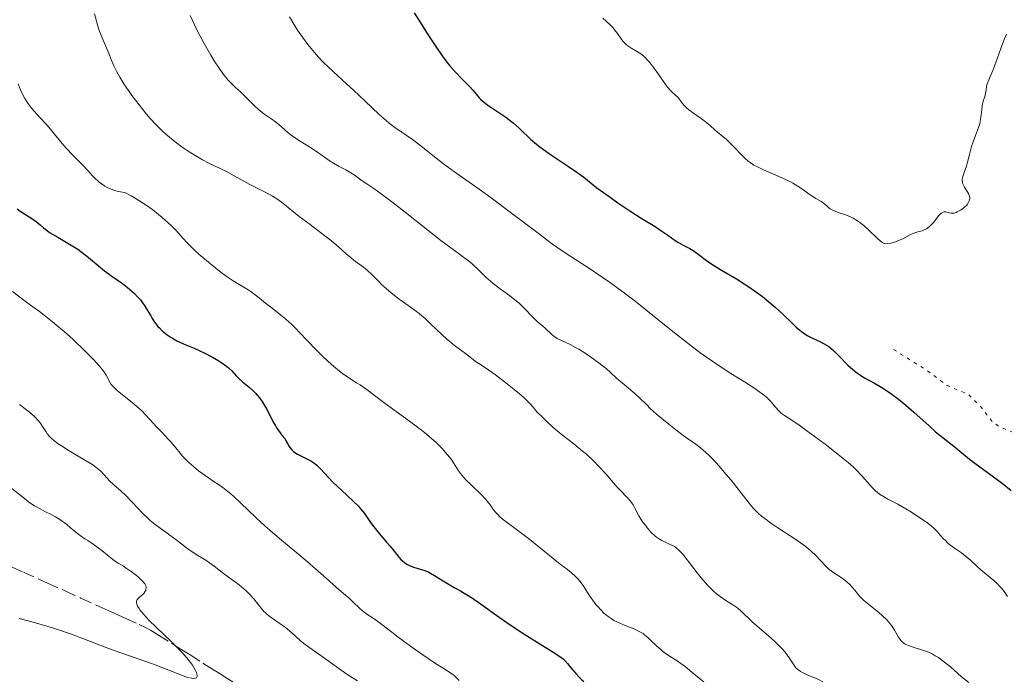
# Model space of a CAD drawing. Units: metres. Extents: x 647935 to 651387, y 4750845 to 4753232.
# Drawn here: x 649606 to 649755, y 4751711 to 4751811 of the extents above; entities that cross this region are included whole.
import ezdxf

# ---------------------------------------------------------------- set-up
doc = ezdxf.new("R2010")
doc.units = ezdxf.units.M
doc.header["$MEASUREMENT"] = 0
doc.linetypes.add('DGN Style 3', pattern=[2.435891, 1.739922, -0.695969])
doc.linetypes.add('DGN Style 5', pattern=[1.217945, 0.521977, -0.695969])
for name, color, linetype, lineweight in [('Barranco lineal', 142, 'DGN Style 3', 13), ('Curva de nivel auxiliar', 30, 'DGN Style 5', 0), ('Curva de nivel directora', 30, 'Continuous', 30), ('Curva de nivel intermedia', 30, 'Continuous', 0)]:
    doc.layers.add(name, color=color, linetype=linetype, lineweight=lineweight)

msp = doc.modelspace()

# ---------------------------------------------------------------- linework, layer by layer
at = {"layer": 'Barranco lineal', "color": 142, "linetype": 'DGN Style 3', "lineweight": 13}
msp.add_polyline3d([(649604.48, 4751728.22, 956.82), (649606.2, 4751727.45, 956.98), (649608.73, 4751726.31, 957.18), (649609.83, 4751725.81, 957.27), (649612.51, 4751724.61, 957.55), (649614.88, 4751723.53, 957.71), (649617.7, 4751722.26, 958.02), (649619.04, 4751721.66, 958.19), (649620.07, 4751721.2, 958.35), (649621.16, 4751720.71, 958.54), (649621.72, 4751720.46, 958.64), (649623.72, 4751719.54, 958.93), (649624.68, 4751719.07, 959.08), (649625.46, 4751718.65, 959.23), (649626.29, 4751718.16, 959.4), (649626.67, 4751717.92, 959.47), (649628.64, 4751716.68, 959.68), (649629.56, 4751716.1, 959.81), (649630.21, 4751715.69, 959.93), (649631.45, 4751714.91, 960.18), (649633.41, 4751713.67, 960.62), (649633.97, 4751713.32, 960.71), (649634.35, 4751713.08, 960.74), (649635.1, 4751712.61, 960.77), (649635.86, 4751712.13, 960.73), (649636.26, 4751711.88, 960.68), (649636.92, 4751711.46, 960.58), (649637.93, 4751710.82, 960.4)], dxfattribs=at)
at = {"layer": 'Curva de nivel auxiliar', "color": 30, "linetype": 'DGN Style 5', "lineweight": 0, "elevation": 1002.5, "flags": 128}
msp.add_lwpolyline([(649738.08, 4751761.23), (649743.25, 4751758), (649746.2, 4751755.78), (649749.37, 4751754.47), (649751.38, 4751752.49), (649753.1, 4751750.21), (649754.33, 4751749.4), (649756.98, 4751748.38), (649758.15, 4751746.26), (649760.95, 4751745.11), (649762.22, 4751743.7), (649765.87, 4751744.09), (649766.68, 4751743.76), (649768.2, 4751742.31), (649768.65, 4751742.32), (649769.21, 4751742.54), (649770.19, 4751744.57), (649772.29, 4751744.97), (649774.25, 4751746.32), (649776.5, 4751750.21), (649775.85, 4751752.4), (649776.08, 4751754.36), (649776.57, 4751754.59), (649777.94, 4751754.18), (649778.4, 4751754.32), (649778.42, 4751755.58), (649777.66, 4751755.83), (649775.75, 4751758.8), (649775.63, 4751760.33), (649776.22, 4751761.89), (649779.24, 4751765.72), (649780.78, 4751768.24), (649783.12, 4751770.98), (649788.15, 4751773.68), (649791.21, 4751774.66), (649793.12, 4751775.67), (649799.54, 4751777.57), (649803.37, 4751778.23), (649807.27, 4751778.26), (649822.11, 4751781.67), (649827.2, 4751782.36), (649835.22, 4751785.76), (649836.34, 4751786.57), (649837.76, 4751788.36), (649839.47, 4751791.39), (649841.22, 4751793.32), (649847.68, 4751807.3), (649849.21, 4751809.33), (649851.94, 4751811.23), (649854.22, 4751812.31), (649856.76, 4751812.9), (649858.27, 4751812.92), (649860.13, 4751813.5), (649863.28, 4751813.37), (649864.21, 4751812.89), (649866.37, 4751809.49), (649868.06, 4751808.19), (649869.21, 4751806.77), (649871.29, 4751806.16), (649873.81, 4751803.98), (649875.73, 4751802.9), (649881.6, 4751801.66), (649881.94, 4751800.05), (649882.26, 4751799.92), (649884.16, 4751800.42), (649886.51, 4751799.51), (649893.76, 4751798.92), (649896.29, 4751799.18), (649897.24, 4751799.67), (649898.3, 4751800.94), (649901.62, 4751801.7), (649902.62, 4751802.37), (649903.19, 4751803.94), (649904.33, 4751805.32), (649907.72, 4751816.3), (649907.69, 4751817.28), (649906.65, 4751819.32), (649906.16, 4751821.24), (649904.87, 4751822.37), (649903.79, 4751824.35), (649901.22, 4751830.35), (649900.39, 4751833.23), (649900.28, 4751834.17), (649900.99, 4751839.01), (649902.1, 4751843.34), (649903.91, 4751847.25), (649905.82, 4751849.24), (649910.97, 4751852.15), (649914.23, 4751854.49), (649919.51, 4751856.51), (649922.25, 4751856.36), (649923.73, 4751855.88), (649925.21, 4751855.8), (649928.14, 4751856.57), (649931.28, 4751858.1), (649935.24, 4751857.35), (649939.59, 4751855.61), (649941.88, 4751855.12), (649943.29, 4751855.1), (649945.21, 4751856.33), (649946.08, 4751856.32)], dxfattribs=at)
at = {"layer": 'Curva de nivel directora', "color": 30, "linetype": 'Continuous', "lineweight": 30, "flags": 128}
for points, elevation in [([(649665.44, 4751812.25), (649666.57, 4751810.44), (649667.3, 4751809.31), (649668.62, 4751807.31), (649669.8, 4751805.61), (649670.45, 4751804.73), (649670.86, 4751804.22), (649671.66, 4751803.3), (649672.6, 4751802.31), (649673.81, 4751801.09), (649674.31, 4751800.56), (649674.88, 4751799.9), (649675.29, 4751799.4), (649675.51, 4751799.17), (649675.88, 4751798.82), (649676.09, 4751798.65), (649676.59, 4751798.29), (649678.44, 4751797.08), (649679.33, 4751796.44), (649679.78, 4751796.11), (649680.43, 4751795.59), (649681.34, 4751794.78), (649681.9, 4751794.24), (649682.69, 4751793.47), (649683.14, 4751793.05), (649683.96, 4751792.35), (649684.46, 4751791.97), (649685.01, 4751791.56), (649686.25, 4751790.69), (649688.84, 4751788.96), (649689.95, 4751788.2), (649691.17, 4751787.33), (649693.14, 4751785.76), (649695.12, 4751784.3), (649696.28, 4751783.47), (649698.1, 4751782.25), (649699.86, 4751781.13), (649701.94, 4751779.85), (649702.81, 4751779.29), (649703.88, 4751778.55), (649705, 4751777.76), (649705.49, 4751777.44), (649706.23, 4751777.04), (649707.22, 4751776.53), (649707.71, 4751776.23), (649708.49, 4751775.67), (649709.74, 4751774.71), (649710.54, 4751774.16), (649712, 4751773.26), (649714.28, 4751771.92), (649715.45, 4751771.19), (649716.03, 4751770.81), (649717.15, 4751770.03), (649718.22, 4751769.24), (649718.9, 4751768.71), (649720.15, 4751767.65), (649721.38, 4751766.52), (649722.76, 4751765.18), (649723.35, 4751764.62), (649723.9, 4751764.15), (649724.16, 4751763.94), (649724.67, 4751763.58)], 1000), ([(649605.26, 4751782.56), (649605.72, 4751782.21), (649606.52, 4751781.67), (649607.64, 4751780.96), (649608.12, 4751780.62), (649608.72, 4751780.12), (649609.25, 4751779.66), (649609.57, 4751779.41), (649610.17, 4751778.98), (649611.42, 4751778.24), (649613.43, 4751777.06), (649614.42, 4751776.42), (649614.88, 4751776.08), (649615.76, 4751775.4), (649617.51, 4751773.94), (649618.5, 4751773.17), (649619.61, 4751772.35), (649621.19, 4751771.21), (649621.96, 4751770.62), (649622.69, 4751770.01), (649623.03, 4751769.7), (649623.5, 4751769.23), (649623.92, 4751768.76)], 975), ([(649623.92, 4751768.76), (649624.17, 4751768.43), (649624.62, 4751767.79), (649625.01, 4751767.15), (649625.49, 4751766.33), (649625.73, 4751765.94), (649626.09, 4751765.37), (649626.28, 4751765.11), (649626.58, 4751764.73), (649626.8, 4751764.49), (649627.25, 4751764.05), (649627.48, 4751763.84), (649627.97, 4751763.46), (649628.46, 4751763.12), (649628.8, 4751762.92), (649629.46, 4751762.55), (649629.83, 4751762.37), (649630.56, 4751762.05), (649632.1, 4751761.42), (649632.96, 4751761.04), (649633.58, 4751760.74), (649634.87, 4751760.04), (649635.81, 4751759.48), (649636.64, 4751758.94), (649636.99, 4751758.68), (649637.29, 4751758.44), (649637.78, 4751758), (649638.47, 4751757.22), (649638.8, 4751756.87), (649639.42, 4751756.33), (649640.41, 4751755.52), (649640.93, 4751755.05), (649641.39, 4751754.58), (649641.62, 4751754.32), (649641.96, 4751753.91), (649642.45, 4751753.24), (649642.91, 4751752.49), (649643.13, 4751752.09), (649644.02, 4751750.31), (649644.39, 4751749.65), (649644.6, 4751749.3), (649645.1, 4751748.6), (649645.39, 4751748.23), (649645.88, 4751747.67), (649646.08, 4751747.24), (649646.21, 4751746.98), (649646.47, 4751746.54), (649646.6, 4751746.35), (649646.86, 4751746.03), (649647.13, 4751745.76), (649647.32, 4751745.61), (649647.74, 4751745.35), (649648.56, 4751744.94), (649649.36, 4751744.56), (649649.77, 4751744.33), (649650.37, 4751743.93), (649650.66, 4751743.69), (649651.22, 4751743.15), (649652.43, 4751741.83), (649653.16, 4751741.07), (649654.43, 4751739.87), (649656.2, 4751738.24), (649656.98, 4751737.45), (649657.31, 4751737.07), (649657.88, 4751736.35), (649658.82, 4751734.98), (649659.29, 4751734.32), (649660.1, 4751733.31), (649661.23, 4751732.03), (649661.74, 4751731.44), (649662.39, 4751730.63), (649663.11, 4751729.73), (649663.46, 4751729.35), (649663.65, 4751729.18), (649664.03, 4751728.88), (649664.44, 4751728.62), (649664.73, 4751728.48), (649665.32, 4751728.24), (649666.03, 4751728.03), (649666.71, 4751727.84), (649667.07, 4751727.72), (649667.63, 4751727.48), (649667.92, 4751727.33), (649668.53, 4751726.97), (649669.81, 4751726.14), (649670.47, 4751725.73), (649671.48, 4751725.16), (649672.47, 4751724.61), (649673.02, 4751724.29), (649673.96, 4751723.7), (649675.62, 4751722.54), (649678.3, 4751720.62), (649679.81, 4751719.58), (649682.21, 4751718.02), (649686.34, 4751715.44), (649687.51, 4751714.67), (649688, 4751714.3), (649688.25, 4751714.07), (649688.68, 4751713.6), (649689.04, 4751713.17), (649689.6, 4751712.48)], 975), ([(649724.67, 4751763.58), (649725.01, 4751763.37), (649725.72, 4751762.99), (649726.93, 4751762.44), (649727.58, 4751762.1), (649728.27, 4751761.66), (649728.62, 4751761.39), (649728.98, 4751761.08), (649729.71, 4751760.38), (649731.19, 4751758.87), (649731.92, 4751758.19), (649732.28, 4751757.89), (649732.99, 4751757.38), (649733.71, 4751756.94), (649735.2, 4751756.12), (649736.3, 4751755.48), (649736.88, 4751755.11), (649737.82, 4751754.47), (649738.85, 4751753.69), (649739.4, 4751753.25), (649739.98, 4751752.77), (649741.17, 4751751.73), (649743.5, 4751749.64), (649744.48, 4751748.76), (649745.61, 4751747.82), (649747.26, 4751746.55), (649748.17, 4751745.8), (649749.6, 4751744.62), (649750.4, 4751743.99), (649754.55, 4751740.96), (649755.93, 4751739.86)], 1000), ([(649689.6, 4751712.48), (649689.93, 4751712.1), (649690.5, 4751711.5), (649690.82, 4751711.19), (649691.17, 4751710.88)], 975)]:
    msp.add_lwpolyline(points, dxfattribs=dict(at, elevation=elevation))
at = {"layer": 'Curva de nivel intermedia', "color": 30, "linetype": 'Continuous', "lineweight": 0, "flags": 128}
for points, elevation in [([(649616.97, 4751812.13), (649617.44, 4751810.43), (649617.7, 4751809.61), (649618.13, 4751808.46), (649619.03, 4751806.34), (649619.59, 4751804.96), (649619.91, 4751804.22), (649620.31, 4751803.41), (649620.54, 4751802.97), (649620.81, 4751802.51), (649621.43, 4751801.52), (649622.14, 4751800.47), (649622.65, 4751799.75), (649623.72, 4751798.32), (649624.83, 4751796.93), (649625.41, 4751796.26), (649626.32, 4751795.28), (649627.29, 4751794.33), (649627.8, 4751793.87), (649628.33, 4751793.41), (649629.44, 4751792.53), (649630.58, 4751791.7), (649631.34, 4751791.19), (649631.85, 4751790.87), (649632.82, 4751790.29), (649633.34, 4751790), (649634.32, 4751789.49)], 985), ([(649631.47, 4751811.88), (649632.11, 4751810.47), (649632.58, 4751809.5), (649633.59, 4751807.61), (649634.61, 4751805.83), (649635.12, 4751805.01), (649635.85, 4751803.89), (649636.55, 4751802.92), (649636.88, 4751802.5), (649637.2, 4751802.12), (649637.8, 4751801.49), (649638.36, 4751800.96), (649639.06, 4751800.33), (649639.4, 4751800.01), (649640.16, 4751799.23), (649641.21, 4751798.15), (649641.77, 4751797.64), (649642.06, 4751797.41), (649642.65, 4751796.97), (649643.85, 4751796.15), (649644.43, 4751795.73), (649645.25, 4751795.04), (649646.35, 4751794.08), (649646.94, 4751793.62), (649647.91, 4751792.97), (649649.31, 4751792.11), (649650.04, 4751791.64), (649651.14, 4751790.88), (649652.53, 4751789.88), (649653.18, 4751789.46), (649654.05, 4751788.96), (649655.09, 4751788.45), (649655.58, 4751788.18), (649656.33, 4751787.69), (649657.34, 4751786.97), (649657.86, 4751786.6), (649658.4, 4751786.24), (649659.29, 4751785.65), (649659.86, 4751785.25), (649661.59, 4751783.96), (649664.05, 4751782.04), (649667.77, 4751779.09), (649669.48, 4751777.76), (649671.53, 4751776.25), (649673.45, 4751774.84), (649674.17, 4751774.26), (649674.49, 4751773.97), (649675.08, 4751773.39), (649676.28, 4751772.19), (649676.98, 4751771.56), (649677.38, 4751771.23), (649678.26, 4751770.57), (649680.11, 4751769.22), (649680.96, 4751768.56), (649681.33, 4751768.23), (649681.99, 4751767.61), (649683.5, 4751766.02), (649684.15, 4751765.42), (649684.95, 4751764.75), (649685.3, 4751764.44), (649686.28, 4751763.49), (649686.66, 4751763.18), (649686.88, 4751763.04), (649687.12, 4751762.9), (649687.67, 4751762.62), (649689.06, 4751761.96), (649689.91, 4751761.51), (649690.37, 4751761.25), (649691.35, 4751760.65), (649692.01, 4751760.21), (649693.29, 4751759.32)], 990), ([(649646.55, 4751811.67), (649647.32, 4751810.31), (649647.74, 4751809.64), (649648.48, 4751808.56), (649649.32, 4751807.47), (649649.79, 4751806.88), (649650.56, 4751805.97), (649651.39, 4751805.06), (649651.82, 4751804.61), (649652.27, 4751804.17), (649653.2, 4751803.3), (649655.19, 4751801.52), (649656.25, 4751800.54), (649657.93, 4751798.94), (649660.14, 4751796.83), (649661.16, 4751795.93)], 995), ([(649694.03, 4751811.47), (649695.11, 4751810.49), (649695.6, 4751809.98), (649695.82, 4751809.71), (649696.24, 4751809.12), (649696.79, 4751808.33), (649697.08, 4751807.95), (649697.39, 4751807.61), (649697.56, 4751807.46), (649697.83, 4751807.25), (649698.42, 4751806.88), (649699.31, 4751806.37), (649699.77, 4751806.06), (649700.25, 4751805.68), (649700.49, 4751805.45), (649700.86, 4751805.06), (649701.1, 4751804.78), (649701.58, 4751804.17), (649702.05, 4751803.52), (649702.95, 4751802.22), (649703.56, 4751801.37), (649703.85, 4751801.02), (649704.35, 4751800.46), (649705.16, 4751799.7), (649705.46, 4751799.41), (649705.82, 4751798.94), (649706.15, 4751798.49), (649706.36, 4751798.24), (649706.76, 4751797.83), (649707.02, 4751797.62), (649707.61, 4751797.16), (649708.94, 4751796.23), (649709.55, 4751795.79), (649710.29, 4751795.19), (649711.06, 4751794.5), (649711.41, 4751794.18), (649711.97, 4751793.73), (649712.79, 4751793.05), (649713.24, 4751792.63), (649713.98, 4751791.86), (649715.03, 4751790.74), (649715.56, 4751790.22), (649716.08, 4751789.78), (649716.35, 4751789.57), (649716.93, 4751789.19), (649717.37, 4751788.95), (649718.39, 4751788.45), (649721.41, 4751787.15), (649722.4, 4751786.68), (649722.85, 4751786.45), (649723.26, 4751786.21), (649723.97, 4751785.75), (649725.1, 4751784.91), (649725.59, 4751784.55), (649726.3, 4751784.12), (649727.15, 4751783.65), (649727.5, 4751783.42), (649727.93, 4751783.06), (649728.29, 4751782.72), (649728.5, 4751782.56), (649728.89, 4751782.33), (649729.13, 4751782.23), (649729.69, 4751782.02)], 1005), ([(649729.69, 4751782.02), (649730.99, 4751781.57), (649731.66, 4751781.29), (649731.98, 4751781.12), (649732.61, 4751780.74), (649733.2, 4751780.31), (649733.58, 4751780.01), (649734.3, 4751779.38), (649735.69, 4751778.03), (649736.08, 4751777.7), (649736.26, 4751777.56), (649736.43, 4751777.46), (649736.74, 4751777.32), (649737.04, 4751777.26), (649737.25, 4751777.27), (649737.68, 4751777.34), (649738.44, 4751777.57), (649738.86, 4751777.73), (649739.49, 4751778.01), (649740.69, 4751778.64), (649741.33, 4751778.9), (649741.79, 4751779.04), (649742.42, 4751779.22), (649742.75, 4751779.35), (649743.07, 4751779.51), (649743.23, 4751779.61), (649743.47, 4751779.79), (649743.7, 4751780), (649744.16, 4751780.5), (649744.98, 4751781.52), (649745.34, 4751781.88), (649745.5, 4751782), (649745.6, 4751782.06), (649745.79, 4751782.12), (649746.05, 4751782.11), (649746.22, 4751782.07), (649746.53, 4751781.95), (649746.84, 4751781.88), (649747.01, 4751781.87), (649747.28, 4751781.91), (649747.58, 4751782), (649747.75, 4751782.08), (649748.24, 4751782.35), (649748.5, 4751782.52), (649748.87, 4751782.81), (649749.19, 4751783.12), (649749.32, 4751783.28), (649749.43, 4751783.44), (649749.58, 4751783.75), (649749.65, 4751784.06), (649749.64, 4751784.27), (649749.62, 4751784.41), (649749.53, 4751784.7), (649749.46, 4751784.86), (649749.27, 4751785.2), (649748.86, 4751785.85), (649748.68, 4751786.16), (649748.57, 4751786.44), (649748.54, 4751786.58), (649748.51, 4751786.85), (649748.52, 4751787.04), (649748.61, 4751787.47), (649748.8, 4751788.06), (649749.14, 4751789.04), (649749.32, 4751789.62), (649749.58, 4751790.61), (649749.94, 4751792), (649750.15, 4751792.69), (649750.51, 4751793.65), (649750.99, 4751794.87), (649751.17, 4751795.48), (649751.23, 4751795.78), (649751.33, 4751796.4), (649751.46, 4751797.6), (649751.54, 4751798.15), (649751.71, 4751798.9), (649751.97, 4751799.73), (649752.06, 4751800.09), (649752.13, 4751800.56), (649752.2, 4751801.17), (649752.28, 4751801.5), (649752.53, 4751802.11), (649753.15, 4751803.55), (649753.6, 4751804.73), (649754.35, 4751806.84), (649754.78, 4751807.97), (649755.23, 4751809.05)], 1005), ([(649605.4, 4751801.52), (649605.72, 4751800.68)], 980), ([(649605.72, 4751800.68), (649606.16, 4751799.73), (649606.39, 4751799.3), (649606.76, 4751798.7), (649606.97, 4751798.41), (649607.43, 4751797.82), (649608.24, 4751796.9), (649609.46, 4751795.59), (649610.07, 4751794.91), (649610.93, 4751793.87), (649612.07, 4751792.46), (649612.68, 4751791.76), (649613.68, 4751790.71), (649615.16, 4751789.21), (649615.95, 4751788.36), (649616.68, 4751787.55), (649617.08, 4751787.14), (649617.52, 4751786.74), (649617.75, 4751786.55), (649618.26, 4751786.18), (649618.54, 4751786), (649618.98, 4751785.76), (649619.64, 4751785.47), (649620.01, 4751785.35), (649620.59, 4751785.19), (649621.24, 4751785.07), (649621.58, 4751785.02), (649622.52, 4751784.53), (649623.12, 4751784.19), (649624.26, 4751783.48), (649624.79, 4751783.12), (649625.79, 4751782.41), (649626.69, 4751781.71), (649627.23, 4751781.26), (649628.16, 4751780.43), (649628.59, 4751780.02), (649629.3, 4751779.3), (649630.39, 4751778.07), (649630.95, 4751777.46), (649632, 4751776.43), (649632.81, 4751775.7), (649634.53, 4751774.23), (649636.18, 4751772.91), (649636.94, 4751772.34), (649638, 4751771.62), (649638.92, 4751771.06), (649640.1, 4751770.37), (649640.72, 4751769.96), (649641.74, 4751769.2), (649643.17, 4751768.05), (649643.88, 4751767.49), (649645.24, 4751766.43), (649646, 4751765.81), (649646.86, 4751765.02), (649647.36, 4751764.54), (649649.08, 4751762.76), (649650.78, 4751760.98), (649651.64, 4751760.11), (649652.89, 4751758.93), (649653.48, 4751758.43), (649653.85, 4751758.12), (649654.57, 4751757.58), (649655.55, 4751756.91), (649656.71, 4751756.18), (649657.22, 4751755.86), (649658.28, 4751755.12), (649659.83, 4751753.94), (649660.84, 4751753.18), (649664.94, 4751750.23), (649666.36, 4751749.15), (649667.02, 4751748.62), (649667.64, 4751748.1), (649668.74, 4751747.12), (649669.67, 4751746.2), (649670.19, 4751745.63), (649670.5, 4751745.27), (649671.02, 4751744.61), (649671.26, 4751744.27), (649671.66, 4751743.63), (649672.16, 4751742.84), (649672.44, 4751742.44), (649672.95, 4751741.8), (649673.27, 4751741.46), (649674.01, 4751740.73), (649675.57, 4751739.23), (649676.23, 4751738.55), (649676.5, 4751738.24), (649676.93, 4751737.66), (649677.46, 4751736.93), (649677.77, 4751736.55), (649678.15, 4751736.14), (649678.38, 4751735.92), (649678.77, 4751735.57), (649679.71, 4751734.82), (649682.95, 4751732.4), (649684.33, 4751731.31), (649685.94, 4751729.98), (649686.74, 4751729.34), (649687.57, 4751728.7), (649688.68, 4751727.85), (649689.21, 4751727.42)], 980), ([(649661.16, 4751795.93), (649661.63, 4751795.54), (649662.52, 4751794.88), (649664.24, 4751793.72), (649665.16, 4751793.07), (649666.71, 4751791.88), (649669.04, 4751790.04), (649670.29, 4751789.08), (649672.26, 4751787.66), (649675.29, 4751785.53), (649677.09, 4751784.22), (649680.18, 4751781.9), (649684.41, 4751778.69), (649686.26, 4751777.32), (649687.07, 4751776.73), (649688.49, 4751775.76), (649692.18, 4751773.38), (649694.1, 4751772.08), (649695.17, 4751771.34), (649696.89, 4751770.09), (649698.73, 4751768.71), (649699.68, 4751767.97), (649702.64, 4751765.59), (649705.35, 4751763.39), (649706.71, 4751762.31), (649708.73, 4751760.78), (649709.73, 4751760.07), (649711.66, 4751758.76), (649713.45, 4751757.6), (649715.52, 4751756.3), (649716.38, 4751755.76), (649716.94, 4751755.39), (649717.85, 4751754.76), (649718.52, 4751754.24), (649718.88, 4751753.93), (649719.44, 4751753.37), (649719.96, 4751752.77), (649720.61, 4751752.02), (649720.95, 4751751.69), (649721.13, 4751751.54), (649721.56, 4751751.23), (649722.82, 4751750.4), (649723.77, 4751749.76), (649724.97, 4751748.91), (649727.75, 4751746.85), (649729.71, 4751745.32), (649731.23, 4751744.07), (649732.02, 4751743.37), (649732.47, 4751742.93), (649733.26, 4751742.11), (649733.79, 4751741.49), (649734.49, 4751740.68), (649734.84, 4751740.3), (649735.38, 4751739.77), (649735.66, 4751739.53), (649735.95, 4751739.31), (649736.58, 4751738.91), (649737.25, 4751738.54), (649738.22, 4751738.04), (649738.74, 4751737.77), (649739.98, 4751737.08), (649740.81, 4751736.57), (649741.35, 4751736.23), (649742.36, 4751735.56), (649743.3, 4751734.87), (649743.83, 4751734.45), (649744.14, 4751734.17), (649744.69, 4751733.64), (649745.22, 4751733.04), (649745.69, 4751732.5), (649745.95, 4751732.24), (649746.38, 4751731.83), (649747.19, 4751731.21), (649748.38, 4751730.37), (649748.96, 4751729.93), (649749.75, 4751729.27), (649750.78, 4751728.32), (649751.35, 4751727.82), (649753.29, 4751726.21), (649753.87, 4751725.67), (649754.13, 4751725.41), (649754.36, 4751725.16), (649754.75, 4751724.67), (649755.37, 4751723.78)], 995), ([(649634.32, 4751789.49), (649636.12, 4751788.63), (649636.96, 4751788.22), (649638.15, 4751787.58), (649639.73, 4751786.68), (649640.54, 4751786.24), (649643.13, 4751784.92), (649643.96, 4751784.45), (649644.36, 4751784.2), (649644.75, 4751783.95), (649645.51, 4751783.41), (649648.02, 4751781.41), (649649.65, 4751780.18), (649651.9, 4751778.48), (649652.88, 4751777.72), (649654.01, 4751776.76), (649655.13, 4751775.73), (649655.66, 4751775.27), (649656.53, 4751774.59), (649657.73, 4751773.69), (649658.29, 4751773.24), (649659.05, 4751772.54), (649660, 4751771.59), (649660.49, 4751771.1), (649661.2, 4751770.45), (649661.58, 4751770.11), (649662.19, 4751769.62), (649663.17, 4751768.87), (649665.38, 4751767.31), (649666.19, 4751766.68), (649666.61, 4751766.33), (649667.04, 4751765.95), (649667.91, 4751765.14), (649669.64, 4751763.49), (649670.44, 4751762.75), (649670.82, 4751762.42), (649671.52, 4751761.85), (649673.22, 4751760.62), (649674.88, 4751759.31), (649675.46, 4751758.93), (649676.74, 4751758.08), (649677.76, 4751757.36), (649679.59, 4751755.99), (649680.61, 4751755.17), (649681.64, 4751754.29), (649682.13, 4751753.84), (649683.06, 4751752.93), (649683.48, 4751752.47), (649684.04, 4751751.79), (649684.97, 4751750.86), (649685.52, 4751750.33), (649686.51, 4751749.42), (649687.73, 4751748.38), (649689.63, 4751746.92), (649690.96, 4751745.83), (649691.54, 4751745.33), (649692.66, 4751744.29), (649693.44, 4751743.5), (649694.48, 4751742.36), (649695.65, 4751741), (649696.15, 4751740.42), (649696.8, 4751739.73), (649697.51, 4751739.01), (649697.82, 4751738.69), (649698.22, 4751738.21), (649698.46, 4751737.88), (649698.61, 4751737.66), (649698.88, 4751737.19), (649699.5, 4751735.98), (649699.96, 4751735.23), (649700.53, 4751734.47), (649700.85, 4751734.07), (649701.38, 4751733.5), (649701.92, 4751732.99), (649702.19, 4751732.76), (649702.46, 4751732.57), (649702.97, 4751732.24), (649703.46, 4751732), (649704.34, 4751731.62), (649704.88, 4751731.34), (649705.15, 4751731.15), (649705.6, 4751730.76), (649706.14, 4751730.18), (649706.46, 4751729.8), (649707.19, 4751728.86), (649708.34, 4751727.36), (649708.96, 4751726.58), (649709.91, 4751725.47), (649710.4, 4751724.97), (649710.88, 4751724.52), (649711.19, 4751724.25), (649711.81, 4751723.76), (649712.68, 4751723.15), (649713.72, 4751722.49), (649714.17, 4751722.2), (649714.47, 4751721.98), (649714.99, 4751721.55), (649716.62, 4751720), (649717.78, 4751718.97), (649719.5, 4751717.49), (649720.27, 4751716.79)], 985), ([(649604.55, 4751770.02), (649606.46, 4751768.56), (649607.29, 4751767.96), (649608.61, 4751767), (649609.36, 4751766.43), (649610.61, 4751765.44), (649611.28, 4751764.88), (649612.73, 4751763.63), (649613.72, 4751762.74), (649615.61, 4751760.94), (649616.82, 4751759.71), (649617.33, 4751759.17), (649617.75, 4751758.69), (649618.37, 4751757.9), (649618.76, 4751757.31), (649618.93, 4751757), (649619.16, 4751756.5), (649619.39, 4751756.08)], 970), ([(649693.29, 4751759.32), (649694.14, 4751758.67), (649694.51, 4751758.36), (649695.15, 4751757.8), (649696.17, 4751756.83), (649696.64, 4751756.4), (649698.9, 4751754.57), (649699.65, 4751753.86), (649700.68, 4751752.84), (649701.23, 4751752.3), (649702.11, 4751751.49), (649702.74, 4751750.95), (649704.02, 4751749.88), (649705.3, 4751748.87), (649705.93, 4751748.4), (649706.87, 4751747.73), (649708.14, 4751746.88), (649708.85, 4751746.33), (649709.66, 4751745.62), (649710.11, 4751745.18), (649710.6, 4751744.68), (649711.66, 4751743.53), (649712.75, 4751742.27), (649713.47, 4751741.41), (649714.76, 4751739.8), (649716.22, 4751737.9), (649716.89, 4751737.11), (649717.38, 4751736.6), (649717.65, 4751736.35), (649718.09, 4751735.97), (649718.57, 4751735.58), (649719.67, 4751734.79), (649720.85, 4751733.99), (649722.41, 4751732.97), (649723.13, 4751732.5), (649724.48, 4751731.56), (649725.2, 4751731), (649725.62, 4751730.66), (649726.34, 4751730), (649727, 4751729.28), (649727.81, 4751728.39), (649728.23, 4751727.99), (649728.45, 4751727.81), (649728.91, 4751727.46), (649730.3, 4751726.55), (649730.82, 4751726.16), (649731.06, 4751725.96), (649731.4, 4751725.64), (649731.88, 4751725.12), (649732.21, 4751724.71), (649732.7, 4751724.11), (649732.99, 4751723.79), (649733.5, 4751723.27), (649733.79, 4751723), (649734.85, 4751722.14), (649735.88, 4751721.33), (649736.38, 4751720.91), (649737.06, 4751720.26), (649737.35, 4751719.94), (649737.85, 4751719.3), (649738.26, 4751718.68), (649738.86, 4751717.62), (649739.1, 4751717.25), (649739.22, 4751717.1), (649739.41, 4751716.89), (649739.64, 4751716.71), (649739.76, 4751716.62), (649739.98, 4751716.5), (649740.52, 4751716.28), (649741.22, 4751716.06), (649742.36, 4751715.7), (649742.99, 4751715.48), (649743.63, 4751715.21), (649743.95, 4751715.06), (649744.43, 4751714.8), (649744.91, 4751714.51), (649745.22, 4751714.29), (649745.83, 4751713.84), (649746.71, 4751713.1), (649747.83, 4751712.1), (649748.36, 4751711.64), (649749.5, 4751710.73)], 990), ([(649619.39, 4751756.08), (649619.54, 4751755.88), (649619.83, 4751755.55), (649620.48, 4751754.96), (649621.44, 4751754.19), (649622.98, 4751752.95), (649623.74, 4751752.28), (649624.1, 4751751.95), (649624.76, 4751751.28), (649626.42, 4751749.45), (649627.17, 4751748.67), (649628.11, 4751747.7), (649628.58, 4751747.18), (649629.28, 4751746.32), (649629.95, 4751745.5), (649630.32, 4751745.07), (649630.93, 4751744.42), (649631.26, 4751744.1), (649631.98, 4751743.46), (649632.74, 4751742.84), (649633.26, 4751742.45), (649634.26, 4751741.74), (649634.98, 4751741.28), (649635.91, 4751740.66), (649636.4, 4751740.32), (649637.2, 4751739.7), (649637.63, 4751739.34), (649638.09, 4751738.92), (649639.1, 4751737.97), (649641.47, 4751735.69), (649642.82, 4751734.45), (649643.54, 4751733.82), (649645.02, 4751732.55), (649647.94, 4751730.14), (649649.25, 4751729.05), (649650.87, 4751727.63), (649652.52, 4751726.13), (649653.19, 4751725.53), (649654.05, 4751724.8), (649655.04, 4751723.98), (649655.5, 4751723.57), (649656.2, 4751722.9), (649657.12, 4751721.99), (649657.58, 4751721.58), (649658.26, 4751721.08), (649659.2, 4751720.48), (649659.7, 4751720.14), (649660.55, 4751719.51), (649662.02, 4751718.37), (649663, 4751717.63), (649665.45, 4751715.84), (649666.75, 4751714.93), (649668.5, 4751713.74), (649670.77, 4751712.3), (649671.29, 4751711.93), (649671.53, 4751711.74), (649671.77, 4751711.52), (649672.24, 4751711.06)], 970), ([(649605.61, 4751752.89), (649606.67, 4751752.08), (649607.12, 4751751.72), (649607.85, 4751751.05), (649608.41, 4751750.46), (649608.71, 4751750.09), (649609.19, 4751749.4), (649609.63, 4751748.73), (649609.87, 4751748.39), (649610.17, 4751748.03), (649610.35, 4751747.85), (649610.77, 4751747.46)], 965), ([(649610.77, 4751747.46), (649611.02, 4751747.26), (649611.45, 4751746.94), (649611.95, 4751746.6), (649613.12, 4751745.88), (649615.63, 4751744.41), (649616.72, 4751743.72), (649617.16, 4751743.4), (649617.42, 4751743.2), (649617.86, 4751742.81), (649618.39, 4751742.29), (649618.94, 4751741.66), (649619.21, 4751741.36), (649619.9, 4751740.71), (649621.01, 4751739.73), (649621.65, 4751739.12), (649622.72, 4751738.01), (649624.25, 4751736.41), (649625.03, 4751735.66), (649625.42, 4751735.32), (649626.18, 4751734.71), (649626.93, 4751734.15), (649627.92, 4751733.45), (649628.41, 4751733.09), (649629.51, 4751732.26), (649630.94, 4751731.15), (649631.63, 4751730.65), (649632.63, 4751730), (649633.85, 4751729.26), (649634.39, 4751728.9), (649635.13, 4751728.35), (649636.06, 4751727.6), (649636.53, 4751727.24), (649637.29, 4751726.7), (649638.37, 4751725.95), (649638.91, 4751725.54), (649639.63, 4751724.94), (649639.98, 4751724.63), (649640.47, 4751724.14), (649641.13, 4751723.4), (649642.22, 4751721.98), (649642.63, 4751721.52), (649642.88, 4751721.29), (649643.14, 4751721.06), (649643.75, 4751720.6), (649645.13, 4751719.64), (649645.85, 4751719.11), (649646.9, 4751718.24), (649648.17, 4751717.11), (649648.72, 4751716.63), (649649.46, 4751716.07), (649651.15, 4751714.91), (649652.39, 4751714.02), (649654.35, 4751712.62), (649655.36, 4751711.92), (649656.85, 4751710.97)], 965), ([(649604.44, 4751740.13), (649606.1, 4751738.81), (649606.95, 4751738.15), (649607.33, 4751737.89), (649607.87, 4751737.54), (649608.75, 4751737.04), (649609.46, 4751736.68)], 960), ([(649609.46, 4751736.68), (649610.52, 4751736.14), (649611.07, 4751735.83), (649611.88, 4751735.33), (649612.28, 4751735.06), (649612.65, 4751734.77), (649613.39, 4751734.15), (649614.41, 4751733.3), (649614.98, 4751732.87), (649615.62, 4751732.47), (649615.97, 4751732.27), (649616.79, 4751731.69), (649618.06, 4751730.75), (649618.94, 4751730.06), (649619.71, 4751729.43), (649620, 4751729.2), (649620.58, 4751728.81), (649621.35, 4751728.35), (649621.78, 4751728.08), (649622.52, 4751727.57), (649623.52, 4751726.78), (649623.94, 4751726.42), (649624.4, 4751725.95), (649624.6, 4751725.68), (649624.69, 4751725.51), (649624.74, 4751725.4), (649624.78, 4751725.19), (649624.79, 4751725.08), (649624.77, 4751724.86), (649624.73, 4751724.7), (649624.61, 4751724.46), (649624.44, 4751724.23), (649624.34, 4751724.12), (649624.09, 4751723.92), (649623.74, 4751723.64), (649623.59, 4751723.49), (649623.46, 4751723.33), (649623.41, 4751723.24), (649623.36, 4751723.09), (649623.34, 4751722.9), (649623.35, 4751722.79), (649623.39, 4751722.61), (649623.51, 4751722.31), (649623.72, 4751721.95), (649623.86, 4751721.75), (649624.43, 4751721.04), (649624.82, 4751720.62), (649625.27, 4751720.15), (649626.34, 4751719.11), (649628.69, 4751716.86), (649629.76, 4751715.8), (649630.21, 4751715.32), (649630.96, 4751714.47), (649631.53, 4751713.75), (649631.82, 4751713.34), (649632.23, 4751712.65), (649632.33, 4751712.44), (649632.48, 4751712.08), (649632.53, 4751711.81), (649632.53, 4751711.66), (649632.42, 4751711.46), (649632.28, 4751711.37), (649632.01, 4751711.33), (649631.65, 4751711.37), (649631.14, 4751711.5), (649630.83, 4751711.6), (649625.92, 4751713.5), (649623.42, 4751714.39), (649619.82, 4751715.65), (649618.09, 4751716.28), (649613.35, 4751718.1), (649611.65, 4751718.69), (649610.73, 4751718.99), (649609.75, 4751719.29), (649607.68, 4751719.88), (649605.55, 4751720.44)], 960), ([(649689.21, 4751727.42), (649689.94, 4751726.77), (649690.26, 4751726.43), (649690.56, 4751726.1), (649691.07, 4751725.42), (649691.97, 4751724), (649692.47, 4751723.26), (649692.98, 4751722.58), (649693.26, 4751722.24), (649693.71, 4751721.74), (649694.2, 4751721.27), (649694.45, 4751721.04), (649694.99, 4751720.62), (649695.27, 4751720.42), (649695.7, 4751720.15), (649696.15, 4751719.92), (649697.06, 4751719.52), (649697.68, 4751719.28), (649698.5, 4751718.98), (649698.89, 4751718.81), (649699.46, 4751718.54), (649699.73, 4751718.39), (649700.12, 4751718.14), (649700.36, 4751717.96), (649700.83, 4751717.57), (649701.28, 4751717.16), (649702.14, 4751716.31), (649702.8, 4751715.72), (649703.13, 4751715.45), (649703.83, 4751714.95), (649705.31, 4751714.01), (649706.08, 4751713.48), (649706.46, 4751713.19), (649707.24, 4751712.57), (649708.7, 4751711.35), (649709.35, 4751710.85)], 980), ([(649720.27, 4751716.79), (649720.61, 4751716.46), (649721.19, 4751715.86), (649721.66, 4751715.31), (649721.93, 4751714.96), (649722.37, 4751714.31), (649722.96, 4751713.39), (649723.3, 4751712.97), (649723.58, 4751712.71), (649723.73, 4751712.58), (649724, 4751712.4), (649724.3, 4751712.23), (649725, 4751711.91), (649726.6, 4751711.25), (649727.4, 4751710.85)], 985)]:
    msp.add_lwpolyline(points, dxfattribs=dict(at, elevation=elevation))

doc.saveas('drawing.dxf')
